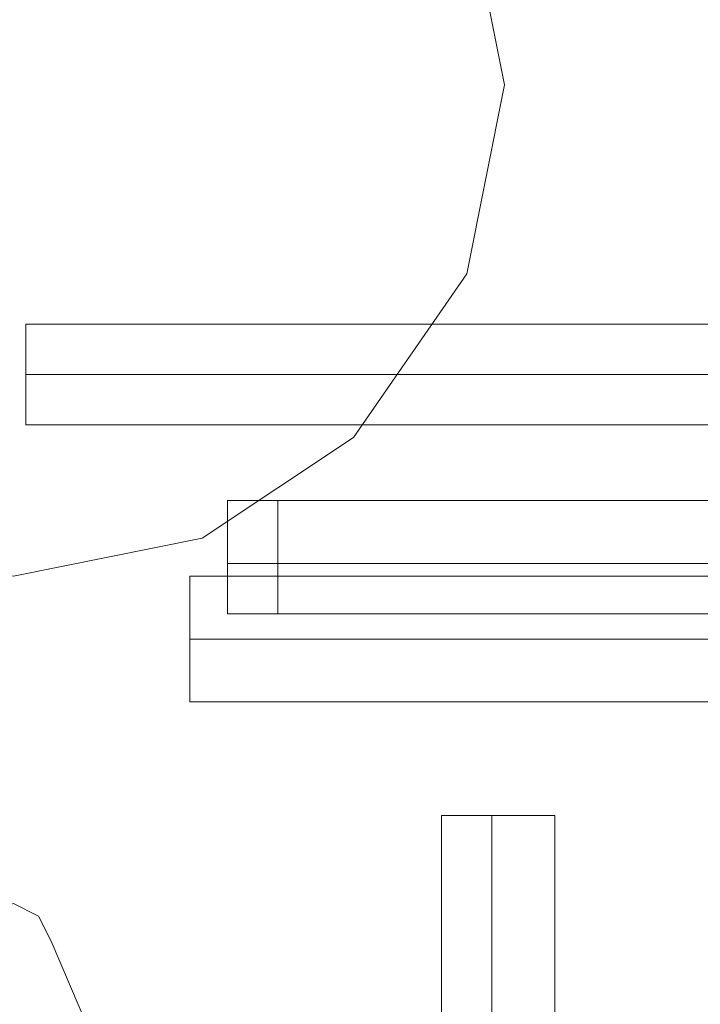
# Model space of a CAD drawing. Units: millimetres. Extents: x -2437 to 4563, y -5937 to 3060.
# Drawn here: x 1821 to 1852, y -1241 to -1196 of the extents above; entities that cross this region are included whole.
import ezdxf

# ---------------------------------------------------------------- set-up
doc = ezdxf.new("R2010")
doc.units = ezdxf.units.MM

# ---------------------------------------------------------------- blocks, each defined once
blk = doc.blocks.new('WMF0')
at = {"color": 51, "lineweight": 0}
blk.add_lwpolyline([(9964.666, -4866.936), (9963.147, -4859.344), (9958.592, -4853.27), (9952.519, -4848.715), (9944.927, -4847.196), (9937.335, -4848.715), (9930.755, -4853.27), (9926.706, -4859.344), (9925.188, -4866.936), (9926.706, -4874.527), (9930.755, -4881.107), (9937.335, -4885.156), (9944.927, -4886.675), (9952.519, -4885.156), (9958.592, -4881.107), (9963.147, -4874.527), (9964.666, -4866.936)], close=True, dxfattribs=at)
blk.add_lwpolyline([(9964.666, -4866.936), (9963.147, -4859.344), (9958.592, -4853.27), (9952.519, -4848.715), (9944.927, -4847.196), (9937.335, -4848.715), (9930.755, -4853.27), (9926.706, -4859.344), (9925.188, -4866.936), (9926.706, -4874.527), (9930.755, -4881.107), (9937.335, -4885.156), (9944.927, -4886.675), (9952.519, -4885.156), (9958.592, -4881.107), (9963.147, -4874.527), (9964.666, -4866.936)], close=True, dxfattribs=at)
blk.add_lwpolyline([(9964.666, -4866.936), (9963.147, -4859.344), (9958.592, -4853.27), (9952.519, -4848.715), (9944.927, -4847.196), (9937.335, -4848.715), (9930.755, -4853.27), (9926.706, -4859.344), (9925.188, -4866.936), (9926.706, -4874.527), (9930.755, -4881.107), (9937.335, -4885.156), (9944.927, -4886.675), (9952.519, -4885.156), (9958.592, -4881.107), (9963.147, -4874.527), (9964.666, -4866.936)], close=True, dxfattribs=at)
blk.add_lwpolyline([(9964.666, -4866.936), (9963.147, -4859.344), (9958.592, -4853.27), (9952.519, -4848.715), (9944.927, -4847.196), (9937.335, -4848.715), (9930.755, -4853.27), (9926.706, -4859.344), (9925.188, -4866.936), (9926.706, -4874.527), (9930.755, -4881.107), (9937.335, -4885.156), (9944.927, -4886.675), (9952.519, -4885.156), (9958.592, -4881.107), (9963.147, -4874.527), (9964.666, -4866.936)], close=True, dxfattribs=at)
blk.add_lwpolyline([(9964.666, -4866.936), (9963.147, -4859.344), (9958.592, -4853.27), (9952.519, -4848.715), (9944.927, -4847.196), (9937.335, -4848.715), (9930.755, -4853.27), (9926.706, -4859.344), (9925.188, -4866.936), (9926.706, -4874.527), (9930.755, -4881.107), (9937.335, -4885.156), (9944.927, -4886.675), (9952.519, -4885.156), (9958.592, -4881.107), (9963.147, -4874.527), (9964.666, -4866.936)], close=True, dxfattribs=at)
at = {"color": 253, "lineweight": 0}
for points in [[(9945.433, -4880.601), (9945.433, -4880.095), (9945.433, -4878.576), (9945.433, -4877.058), (9945.433, -4876.552)], [(9985.417, -4876.552), (9945.433, -4876.552)], [(9945.433, -4880.601), (9945.433, -4880.095), (9945.433, -4878.576), (9945.433, -4877.058), (9945.433, -4876.552)], [(9985.417, -4876.552), (9945.433, -4876.552)], [(9945.433, -4877.058), (9945.433, -4878.576), (9945.433, -4880.095), (9945.433, -4880.601)], [(9945.433, -4877.058), (9945.433, -4878.576), (9945.433, -4880.095), (9945.433, -4880.601)], [(9985.417, -4878.576), (9945.433, -4878.576)], [(9985.417, -4878.576), (9945.433, -4878.576)], [(9985.417, -4878.576), (9945.433, -4878.576)], [(9985.417, -4878.576), (9945.433, -4878.576)], [(9985.417, -4880.601), (9945.433, -4880.601)], [(9985.417, -4880.601), (9945.433, -4880.601)]]:
    blk.add_lwpolyline(points, dxfattribs=at)
at = {"color": 27, "lineweight": 0}
for points in [[(9953.531, -4883.638), (9953.531, -4884.65), (9953.531, -4886.168), (9953.531, -4887.687), (9953.531, -4888.193)], [(9953.531, -4887.687), (9953.531, -4886.168), (9953.531, -4884.65), (9953.531, -4883.638)], [(9984.405, -4883.638), (9953.531, -4883.638)], [(9953.531, -4883.638), (9953.531, -4884.65), (9953.531, -4886.168), (9953.531, -4887.687), (9953.531, -4888.193)], [(9953.531, -4887.687), (9953.531, -4886.168), (9953.531, -4884.65), (9953.531, -4883.638)], [(9984.405, -4883.638), (9953.531, -4883.638)], [(9955.556, -4883.638), (9955.556, -4884.65), (9955.556, -4886.168), (9955.556, -4887.687), (9955.556, -4888.193)], [(9955.556, -4887.687), (9955.556, -4886.168), (9955.556, -4884.65), (9955.556, -4883.638)], [(9986.429, -4883.638), (9955.556, -4883.638)], [(9955.556, -4883.638), (9955.556, -4884.65), (9955.556, -4886.168), (9955.556, -4887.687), (9955.556, -4888.193)], [(9955.556, -4887.687), (9955.556, -4886.168), (9955.556, -4884.65), (9955.556, -4883.638)], [(9986.429, -4883.638), (9955.556, -4883.638)], [(9955.556, -4883.638), (9955.556, -4884.65), (9955.556, -4886.168), (9955.556, -4887.687), (9955.556, -4888.193)], [(9955.556, -4887.687), (9955.556, -4886.168), (9955.556, -4884.65), (9955.556, -4883.638)], [(9986.429, -4883.638), (9955.556, -4883.638)], [(9955.556, -4883.638), (9955.556, -4884.65), (9955.556, -4886.168), (9955.556, -4887.687), (9955.556, -4888.193)], [(9955.556, -4887.687), (9955.556, -4886.168), (9955.556, -4884.65), (9955.556, -4883.638)], [(9986.429, -4883.638), (9955.556, -4883.638)], [(9984.405, -4886.168), (9953.531, -4886.168)], [(9984.405, -4886.168), (9953.531, -4886.168)], [(9984.405, -4886.168), (9953.531, -4886.168)], [(9984.405, -4886.168), (9953.531, -4886.168)], [(9986.429, -4886.168), (9955.556, -4886.168)], [(9986.429, -4886.168), (9955.556, -4886.168)], [(9986.429, -4886.168), (9955.556, -4886.168)], [(9986.429, -4886.168), (9955.556, -4886.168)], [(9986.429, -4886.168), (9955.556, -4886.168)], [(9986.429, -4886.168), (9955.556, -4886.168)], [(9986.429, -4886.168), (9955.556, -4886.168)], [(9986.429, -4886.168), (9955.556, -4886.168)], [(9984.405, -4888.193), (9953.531, -4888.193)], [(9984.405, -4888.193), (9953.531, -4888.193)], [(9986.429, -4888.193), (9955.556, -4888.193)], [(9986.429, -4888.193), (9955.556, -4888.193)], [(9986.429, -4888.193), (9955.556, -4888.193)], [(9986.429, -4888.193), (9955.556, -4888.193)]]:
    blk.add_lwpolyline(points, dxfattribs=at)
at = {"color": 251, "lineweight": 0}
for points in [[(9952.013, -4886.675), (9952.013, -4887.181), (9952.013, -4889.205), (9952.013, -4890.724), (9952.013, -4891.736)], [(9952.013, -4890.724), (9952.013, -4889.205), (9952.013, -4887.181), (9952.013, -4886.675)], [(9996.046, -4886.675), (9952.013, -4886.675)], [(9952.013, -4886.675), (9952.013, -4887.181), (9952.013, -4889.205), (9952.013, -4890.724), (9952.013, -4891.736)], [(9952.013, -4890.724), (9952.013, -4889.205), (9952.013, -4887.181), (9952.013, -4886.675)], [(9996.046, -4886.675), (9952.013, -4886.675)], [(9952.013, -4886.675), (9952.013, -4887.181), (9952.013, -4889.205), (9952.013, -4890.724), (9952.013, -4891.736)], [(9952.013, -4890.724), (9952.013, -4889.205), (9952.013, -4887.181), (9952.013, -4886.675)], [(9996.046, -4886.675), (9952.013, -4886.675)], [(9952.013, -4886.675), (9952.013, -4887.181), (9952.013, -4889.205), (9952.013, -4890.724), (9952.013, -4891.736)], [(9952.013, -4890.724), (9952.013, -4889.205), (9952.013, -4887.181), (9952.013, -4886.675)], [(9996.046, -4886.675), (9952.013, -4886.675)], [(9952.013, -4886.675), (9952.013, -4887.181), (9952.013, -4889.205), (9952.013, -4890.724), (9952.013, -4891.736)], [(9952.013, -4890.724), (9952.013, -4889.205), (9952.013, -4887.181), (9952.013, -4886.675)], [(9996.046, -4886.675), (9952.013, -4886.675)], [(9952.013, -4886.675), (9952.013, -4887.181), (9952.013, -4889.205), (9952.013, -4890.724), (9952.013, -4891.736)], [(9952.013, -4890.724), (9952.013, -4889.205), (9952.013, -4887.181), (9952.013, -4886.675)], [(9996.046, -4886.675), (9952.013, -4886.675)], [(9996.046, -4889.205), (9952.013, -4889.205)], [(9996.046, -4889.205), (9952.013, -4889.205)], [(9996.046, -4889.205), (9952.013, -4889.205)], [(9996.046, -4889.205), (9952.013, -4889.205)], [(9996.046, -4889.205), (9952.013, -4889.205)], [(9996.046, -4889.205), (9952.013, -4889.205)], [(9996.046, -4889.205), (9952.013, -4889.205)], [(9996.046, -4889.205), (9952.013, -4889.205)], [(9996.046, -4889.205), (9952.013, -4889.205)], [(9996.046, -4889.205), (9952.013, -4889.205)], [(9996.046, -4889.205), (9952.013, -4889.205)], [(9996.046, -4889.205), (9952.013, -4889.205)], [(9996.046, -4891.736), (9952.013, -4891.736)], [(9996.046, -4891.736), (9952.013, -4891.736)], [(9996.046, -4891.736), (9952.013, -4891.736)], [(9996.046, -4891.736), (9952.013, -4891.736)], [(9996.046, -4891.736), (9952.013, -4891.736)], [(9996.046, -4891.736), (9952.013, -4891.736)], [(9966.69, -4896.291), (9965.678, -4896.291), (9964.16, -4896.291), (9962.641, -4896.291), (9962.135, -4896.291)], [(9962.135, -4957.533), (9962.135, -4896.291)], [(9962.641, -4896.291), (9964.16, -4896.291), (9965.678, -4896.291), (9966.69, -4896.291)], [(9964.16, -4957.533), (9964.16, -4896.291)], [(9964.16, -4957.533), (9964.16, -4896.291)], [(9966.69, -4957.533), (9966.69, -4896.291)]]:
    blk.add_lwpolyline(points, dxfattribs=at)
at = {"color": 51, "lineweight": 0}
for points in [[(9942.902, -4901.352), (9943.408, -4900.34), (9944.927, -4899.834), (9945.939, -4900.34), (9946.445, -4901.352)], [(9946.445, -4901.352), (9945.939, -4900.34), (9944.927, -4899.834), (9943.408, -4900.34), (9942.902, -4901.352)], [(9946.445, -4901.352), (9947.964, -4904.895), (9952.013, -4906.92)], [(9952.013, -4906.92), (9947.964, -4904.895), (9946.445, -4901.352)]]:
    blk.add_lwpolyline(points, dxfattribs=at)
at = {"color": 30, "lineweight": 0}
for points in [[(9942.902, -4901.352), (9943.408, -4900.34), (9944.927, -4899.834), (9945.939, -4900.34), (9946.445, -4901.352)], [(9942.902, -4901.352), (9943.408, -4900.34), (9944.927, -4899.834), (9945.939, -4900.34), (9946.445, -4901.352)], [(9946.445, -4901.352), (9947.964, -4904.895), (9952.013, -4906.92)], [(9946.445, -4901.352), (9947.964, -4904.895), (9952.013, -4906.92)]]:
    blk.add_lwpolyline(points, dxfattribs=at)

msp = doc.modelspace()

# ---------------------------------------------------------------- block references
at = {"color": 0, "xscale": 1.135497199999918, "yscale": 1.135497199999918, "zscale": 1.1354972}
msp.add_blockref('WMF0', (-9471.762, 4327.551), dxfattribs=at)

doc.saveas('drawing.dxf')
